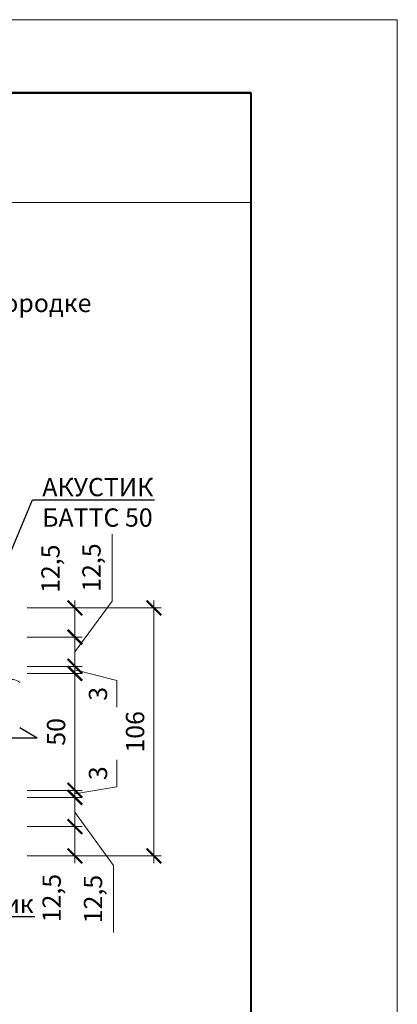
# Model space of a CAD drawing. Units: millimetres. Extents: x 896656 to 3207826, y -3443109 to -1531873.
# Drawn here: x 2305597 to 2310762, y -2761675 to -2748208 of the extents above; entities that cross this region are included whole.
import ezdxf
from ezdxf import colors
from ezdxf.entities.mleader import LeaderData, LeaderLine
from ezdxf.math import Vec2, Vec3

# ---------------------------------------------------------------- set-up
doc = ezdxf.new("R2010")
doc.units = ezdxf.units.MM
doc.layers.get('Defpoints').update_dxf_attribs({"color": 181})
for name, color, linetype, lineweight in [('Rockwool 50', 122, 'Continuous', 9), ('Общие основные', 7, 'Continuous', 40), ('Общие тонкие', 7, 'Continuous', 15), ('Размеры', 8, 'Continuous', 15), ('Текст', 7, 'Continuous', 25), ('Текст (выноски)', 7, 'Continuous', 25), ('Тонкие (для узлов)', 250, 'Continuous', 15)]:
    doc.layers.add(name, color=color, linetype=linetype, lineweight=lineweight)
doc.styles.add('GOST 2.304', font='txt', dxfattribs={"height": 250})
doc.dimstyles.new('GOST 1-2.5', dxfattribs={"dimtxt": 250, "dimasz": 200, "dimexe": 100, "dimexo": 100, "dimgap": 100, "dimtad": 1, "dimdec": 0, "dimlfac": 0.025, "dimzin": 9, "dimtxsty": 'GOST 2.304', "dimblk": 'ARCHTICK', "dimcen": 2.5, "dimdle": 100, "dimclrd": 8, "dimclre": 8, "dimclrt": 7, "dimadec": 0, "dimazin": 0, "dimtfac": 1, "dimtdec": 0, "dimtmove": 1, "dimatfit": 3, "dimldrblk": 'DOTSMALL', "dimfxl": 150, "dimlwd": 13, "dimlwe": 13, "dimarcsym": 0})

# ---------------------------------------------------------------- blocks, each defined once
blk = doc.blocks.new('_Dot')
at = {"color": 0, "linetype": 'ByBlock', "lineweight": -2}
blk.add_line((-0.5, 0), (-1, 0), dxfattribs=at)
at = {"color": 0, "linetype": 'ByBlock', "const_width": 0.5}
blk.add_lwpolyline([(-0.25, 0, 1), (0.25, 0, 1)], format="xyb", close=True, dxfattribs=at)
blk = doc.blocks.new('_ArchTick')
at = {"color": 0, "const_width": 0.15}
blk.add_lwpolyline([(-0.5, -0.5), (0.5, 0.5)], dxfattribs=at)
blk = doc.blocks.new('*D939')
at = {"layer": 'Defpoints', "color": 0, "lineweight": 25, "transparency": 16777216}
for p in [(2305597, -2756253), (2305597, -2756653), (2306352, -2756653)]:
    blk.add_point(p, dxfattribs=at)
at = {"layer": 'Размеры', "color": 8, "linetype": 'Continuous', "lineweight": 13, "transparency": 16777216}
for p, q in [((2306352, -2756153), (2306352, -2756753)), ((2305697, -2756253), (2306452, -2756253)), ((2305697, -2756653), (2306452, -2756653))]:
    blk.add_line(p, q, dxfattribs=at)
at = {"layer": 'Размеры', "color": 8, "lineweight": 13, "transparency": 16777216, "xscale": 200, "yscale": 200, "zscale": 200}
for p, rotation in [((2306352, -2756253), 90), ((2306352, -2756653), 270)]:
    blk.add_blockref('_ArchTick', p, dxfattribs=dict(at, rotation=rotation))
at = {"layer": 'Размеры', "color": 7, "transparency": 16777216, "insert": (2306050, -2755718), "char_height": 250, "attachment_point": 5, "rotation": 90, "style": 'GOST 2.304'}
blk.add_mtext('12,5', dxfattribs=at)
blk = doc.blocks.new('_DotSmall')
at = {"color": 0, "linetype": 'ByBlock', "const_width": 0.5}
blk.add_lwpolyline([(-0.0625, 0, 1), (0.0625, 0, 1)], format="xyb", close=True, dxfattribs=at)
blk = doc.blocks.new('*D940')
at = {"layer": 'Defpoints', "color": 0, "lineweight": 25, "transparency": 16777216}
for p in [(2305597, -2756653), (2305597, -2757053), (2306352, -2757053)]:
    blk.add_point(p, dxfattribs=at)
at = {"layer": 'Размеры', "color": 8, "linetype": 'Continuous', "lineweight": 13, "transparency": 16777216}
for p, q in [((2306860, -2756159), (2306860, -2755245)), ((2306352, -2756853), (2306860, -2756159)), ((2306352, -2756553), (2306352, -2757153)), ((2305697, -2756653), (2306452, -2756653)), ((2305697, -2757053), (2306452, -2757053))]:
    blk.add_line(p, q, dxfattribs=at)
at = {"layer": 'Размеры', "color": 8, "lineweight": 13, "transparency": 16777216, "xscale": 200, "yscale": 200, "zscale": 200}
for p, rotation in [((2306352, -2756653), 90), ((2306352, -2757053), 270)]:
    blk.add_blockref('_ArchTick', p, dxfattribs=dict(at, rotation=rotation))
at = {"layer": 'Размеры', "color": 7, "transparency": 16777216, "insert": (2306611, -2755702), "char_height": 250, "attachment_point": 5, "rotation": 90, "style": 'GOST 2.304'}
blk.add_mtext('12,5', dxfattribs=at)
blk = doc.blocks.new('*D941')
at = {"layer": 'Defpoints', "color": 0, "lineweight": 25, "transparency": 16777216}
for p in [(2305597, -2757149), (2305597, -2758749), (2306352, -2758749)]:
    blk.add_point(p, dxfattribs=at)
at = {"layer": 'Размеры', "color": 8, "linetype": 'Continuous', "lineweight": 13, "transparency": 16777216}
for p, q in [((2305697, -2757149), (2306452, -2757149)), ((2306352, -2757049), (2306352, -2758849)), ((2305697, -2758749), (2306452, -2758749))]:
    blk.add_line(p, q, dxfattribs=at)
at = {"layer": 'Размеры', "color": 8, "lineweight": 13, "transparency": 16777216, "xscale": 200, "yscale": 200, "zscale": 200}
for p, rotation in [((2306352, -2757149), 90), ((2306352, -2758749), 270)]:
    blk.add_blockref('_ArchTick', p, dxfattribs=dict(at, rotation=rotation))
at = {"layer": 'Размеры', "color": 7, "transparency": 16777216, "insert": (2306127, -2757949), "char_height": 250, "attachment_point": 5, "rotation": 90, "style": 'GOST 2.304'}
blk.add_mtext('50', dxfattribs=at)
blk = doc.blocks.new('*D942')
at = {"layer": 'Defpoints', "color": 0, "lineweight": 25, "transparency": 16777216}
for p in [(2305597, -2758845), (2305597, -2759245), (2306352, -2759245)]:
    blk.add_point(p, dxfattribs=at)
at = {"layer": 'Размеры', "color": 8, "linetype": 'Continuous', "lineweight": 13, "transparency": 16777216}
for p, q in [((2306352, -2758745), (2306352, -2759345)), ((2305697, -2758845), (2306452, -2758845)), ((2306352, -2759045), (2306880, -2759779)), ((2305697, -2759245), (2306452, -2759245)), ((2306880, -2759779), (2306880, -2760693))]:
    blk.add_line(p, q, dxfattribs=at)
at = {"layer": 'Размеры', "color": 8, "lineweight": 13, "transparency": 16777216, "xscale": 200, "yscale": 200, "zscale": 200}
for p, rotation in [((2306352, -2758845), 90), ((2306352, -2759245), 270)]:
    blk.add_blockref('_ArchTick', p, dxfattribs=dict(at, rotation=rotation))
at = {"layer": 'Размеры', "color": 7, "transparency": 16777216, "insert": (2306632, -2760236), "char_height": 250, "attachment_point": 5, "rotation": 90, "style": 'GOST 2.304'}
blk.add_mtext('12,5', dxfattribs=at)
blk = doc.blocks.new('*D943')
at = {"layer": 'Defpoints', "color": 0, "lineweight": 25, "transparency": 16777216}
for p in [(2305597, -2759245), (2305597, -2759645), (2306352, -2759645)]:
    blk.add_point(p, dxfattribs=at)
at = {"layer": 'Размеры', "color": 8, "linetype": 'Continuous', "lineweight": 13, "transparency": 16777216}
for p, q in [((2306352, -2759145), (2306352, -2759745)), ((2305697, -2759245), (2306452, -2759245)), ((2305697, -2759645), (2306452, -2759645))]:
    blk.add_line(p, q, dxfattribs=at)
at = {"layer": 'Размеры', "color": 8, "lineweight": 13, "transparency": 16777216, "xscale": 200, "yscale": 200, "zscale": 200}
for p, rotation in [((2306352, -2759245), 90), ((2306352, -2759645), 270)]:
    blk.add_blockref('_ArchTick', p, dxfattribs=dict(at, rotation=rotation))
at = {"layer": 'Размеры', "color": 7, "transparency": 16777216, "insert": (2306066, -2760223), "char_height": 250, "attachment_point": 5, "rotation": 90, "style": 'GOST 2.304'}
blk.add_mtext('12,5', dxfattribs=at)
blk = doc.blocks.new('*D944')
at = {"layer": 'Defpoints', "color": 0, "lineweight": 25, "transparency": 16777216}
for p in [(2305597, -2756253), (2305597, -2759645), (2307432, -2759645)]:
    blk.add_point(p, dxfattribs=at)
at = {"layer": 'Размеры', "color": 8, "linetype": 'Continuous', "lineweight": 13, "transparency": 16777216}
for p, q in [((2307432, -2756153), (2307432, -2759745)), ((2305697, -2756253), (2307532, -2756253)), ((2305697, -2759645), (2307532, -2759645))]:
    blk.add_line(p, q, dxfattribs=at)
at = {"layer": 'Размеры', "color": 8, "lineweight": 13, "transparency": 16777216, "xscale": 200, "yscale": 200, "zscale": 200}
for p, rotation in [((2307432, -2756253), 90), ((2307432, -2759645), 270)]:
    blk.add_blockref('_ArchTick', p, dxfattribs=dict(at, rotation=rotation))
at = {"layer": 'Размеры', "color": 7, "transparency": 16777216, "insert": (2307207, -2757949), "char_height": 250, "attachment_point": 5, "rotation": 90, "style": 'GOST 2.304'}
blk.add_mtext('106', dxfattribs=at)
blk = doc.blocks.new('*D945')
at = {"layer": 'Defpoints', "color": 0, "lineweight": 25, "transparency": 16777216}
for p in [(2305597, -2757053), (2305597, -2757149), (2306352, -2757053)]:
    blk.add_point(p, dxfattribs=at)
at = {"layer": 'Тонкие (для узлов)', "color": 8, "linetype": 'Continuous', "lineweight": 13, "transparency": 16777216}
for p, q in [((2306352, -2757053), (2306352, -2756853)), ((2305697, -2757053), (2306452, -2757053)), ((2305697, -2757149), (2306452, -2757149)), ((2306352, -2757149), (2306352, -2757053)), ((2306352, -2757149), (2306352, -2757053)), ((2306352, -2757101), (2306925, -2757246)), ((2306352, -2757149), (2306352, -2757349)), ((2306925, -2757246), (2306925, -2757612))]:
    blk.add_line(p, q, dxfattribs=at)
at = {"layer": 'Тонкие (для узлов)', "color": 8, "lineweight": 13, "transparency": 16777216, "xscale": 200, "yscale": 200, "zscale": 200}
for p, rotation in [((2306352, -2757053), 270), ((2306352, -2757149), 90)]:
    blk.add_blockref('_ArchTick', p, dxfattribs=dict(at, rotation=rotation))
at = {"layer": 'Тонкие (для узлов)', "color": 7, "lineweight": 30, "transparency": 16777216, "insert": (2306700, -2757429), "char_height": 250, "attachment_point": 5, "rotation": 90, "style": 'GOST 2.304'}
blk.add_mtext('3', dxfattribs=at)
blk = doc.blocks.new('*D946')
at = {"layer": 'Defpoints', "color": 0, "lineweight": 25, "transparency": 16777216}
for p in [(2305844, -2758749), (2306352, -2758749), (2305723, -2758845)]:
    blk.add_point(p, dxfattribs=at)
at = {"layer": 'Тонкие (для узлов)', "color": 8, "linetype": 'Continuous', "lineweight": 13, "transparency": 16777216}
for p, q in [((2306925, -2758699), (2306925, -2758332)), ((2306352, -2758749), (2306352, -2758549)), ((2305944, -2758749), (2306452, -2758749)), ((2306352, -2758797), (2306925, -2758699)), ((2306352, -2758845), (2306352, -2758749)), ((2306352, -2758845), (2306352, -2758749)), ((2305823, -2758845), (2306452, -2758845)), ((2306352, -2758845), (2306352, -2759045))]:
    blk.add_line(p, q, dxfattribs=at)
at = {"layer": 'Тонкие (для узлов)', "color": 8, "lineweight": 13, "transparency": 16777216, "xscale": 200, "yscale": 200, "zscale": 200}
for p, rotation in [((2306352, -2758749), 270), ((2306352, -2758845), 90)]:
    blk.add_blockref('_ArchTick', p, dxfattribs=dict(at, rotation=rotation))
at = {"layer": 'Тонкие (для узлов)', "color": 7, "lineweight": 30, "transparency": 16777216, "insert": (2306700, -2758515), "char_height": 250, "attachment_point": 5, "rotation": 90, "style": 'GOST 2.304'}
blk.add_mtext('3', dxfattribs=at)

msp = doc.modelspace()

# ---------------------------------------------------------------- linework, layer by layer
at = {"layer": 'Rockwool 50', "color": 122}
msp.add_arc((2305487.1, -2757393.07), 162.11, 47.538219, 191.886968, dxfattribs=at)
at = {"layer": 'Общие основные'}
for p, q in [((2308761.79, -2749208), (2283061.79, -2749208)), ((2283061.79, -2749208), (2308761.79, -2749208)), ((2283061.79, -2749208), (2308761.79, -2749208)), ((2308761.79, -2768208), (2308761.79, -2749208))]:
    msp.add_line(p, q, dxfattribs=at)
at = {"layer": 'Общие тонкие'}
for p, q in [((2310761.79, -2748208), (2281061.79, -2748208)), ((2310761.79, -2769208), (2310761.79, -2748208)), ((2305261.79, -2750708), (2308761.79, -2750708))]:
    msp.add_line(p, q, dxfattribs=at)
at = {"layer": 'Тонкие (для узлов)', "color": 7, "lineweight": 25}
for q in [(2305596.54, -2757894.8), (2305356.54, -2758033.36)]:
    msp.add_line((2305836.54, -2758033.36), q, dxfattribs=at)

# ---------------------------------------------------------------- texts
at = {"layer": 'Текст', "insert": (2302734.76, -2752082.6), "char_height": 250, "width": 22200, "attachment_point": 5, "style": 'GOST 2.304'}
msp.add_mtext('\\pxi-2,l2,qc;Примыкание облицовки стены к перегородке', dxfattribs=at)

# ---------------------------------------------------------------- dimensions: what is measured, and where the dimension line sits
at = {"layer": 'Размеры'}
for base, p1, p2, picture, middle in [((2306352.43, -2757053.2), (2305596.54, -2756653.2), (2305596.54, -2757053.2), '*D940', (2306860.11, -2756059.05)), ((2306352.43, -2756653.2), (2305596.54, -2756253.2), (2305596.54, -2756653.2), '*D939', (2306299.14, -2755717.65)), ((2306352.43, -2759245.21), (2305596.54, -2758845.21), (2305596.54, -2759245.21), '*D942', (2306880.47, -2759878.86)), ((2306352.43, -2759645.21), (2305596.54, -2759245.21), (2305596.54, -2759645.21), '*D943', (2306315.01, -2760223.19))]:
    dim = msp.add_linear_dim(base=base, p1=p1, p2=p2, angle=270, text='12,5', dimstyle='GOST 1-2.5', dxfattribs=at)
    dim.commit()
    dim.dimension.update_dxf_attribs({"geometry": picture, "text_midpoint": middle, "dimtype": 160})
for base, p1, p2, text, picture, middle in [((2307431.91, -2759645.21), (2305596.54, -2756253.2), (2305596.54, -2759645.21), '106', '*D944', (2307206.91, -2757949.21)), ((2306352.43, -2758749.19), (2305596.54, -2757149.22), (2305596.54, -2758749.19), '50', '*D941', (2306127.43, -2757949.21))]:
    dim = msp.add_linear_dim(base=base, p1=p1, p2=p2, angle=270, text=text, dimstyle='GOST 1-2.5', dxfattribs=at)
    dim.commit()
    dim.dimension.update_dxf_attribs({"geometry": picture, "text_midpoint": middle})
at = {"layer": 'Тонкие (для узлов)', "color": 1, "lineweight": 30}
for base, p1, p2, picture, middle in [((2306352.43, -2757053.2), (2305596.54, -2757149.22), (2305596.54, -2757053.2), '*D945', (2306924.82, -2757345.61)), ((2306352.43, -2758749.19), (2305723.14, -2758845.21), (2305843.8, -2758749.19), '*D946', (2306925.42, -2758598.78))]:
    dim = msp.add_linear_dim(base=base, p1=p1, p2=p2, angle=90, text='3', dimstyle='GOST 1-2.5', dxfattribs=at)
    dim.commit()
    dim.dimension.update_dxf_attribs({"geometry": picture, "text_midpoint": middle, "dimtype": 160})

# ---------------------------------------------------------------- leaders
at = {"layer": 'Текст (выноски)'}
ml = msp.add_multileader_mtext('Standard', dxfattribs=at)
ml.set_content('АКУСТИК\\PБАТТС 50', color=256, style='GOST 2.304')
ml.set_leader_properties(color=256)
ml.set_arrow_properties(name='DOT')
ml.build(insert=Vec2(0, 0))
ml.multileader.update_dxf_attribs({"text_left_attachment_type": 6, "text_right_attachment_type": 6, "dogleg_length": 70.4, "arrow_head_size": 60})
ctx = ml.context
ctx.base_point, ctx.char_height, ctx.arrow_head_size, ctx.landing_gap_size, ctx.plane_origin = Vec3(2305841.83, -2754775.81), 250, 60, 64, Vec3(2315446.7, -2763402.42)
ctx.left_attachment, ctx.right_attachment = 6, 6
notes = []
notes.append((ctx, [(1, (1, 1, 0), (2305771.43, -2754775.81), (1, 0), 70.4, [(0, [(2304599.96, -2757579.06)], 0, [])])]))
ctx.mtext.insert, ctx.mtext.flow_direction = Vec3(2305905.83, -2754475.81), 5
ml = msp.add_multileader_mtext('Standard', dxfattribs=at)
ml.set_content('Сонетик', color=256, style='GOST 2.304')
ml.set_leader_properties(color=256)
ml.set_arrow_properties(name='DOT')
ml.build(insert=Vec2(0, 0))
ml.multileader.update_dxf_attribs({"text_left_attachment_type": 6, "text_right_attachment_type": 6, "dogleg_length": 70.4, "arrow_head_size": 60})
ctx = ml.context
ctx.base_point, ctx.char_height, ctx.arrow_head_size, ctx.landing_gap_size, ctx.plane_origin = Vec3(2304316.01, -2760475.54), 250, 60, 64, Vec3(2308816.21, -2757538.42)
ctx.left_attachment, ctx.right_attachment = 6, 6
notes.append((ctx, [(1, (1, 1, 0), (2304245.61, -2760475.54), (1, 0), 70.4, [(0, [(2303638.16, -2759748.8)], 0, [])])]))
ctx.mtext.insert, ctx.mtext.flow_direction = Vec3(2304380.01, -2760175.54), 5
for ctx, leaders in notes:
    for number, flags, end, landing, length, lines in leaders:
        leader = LeaderData()
        leader.index, (leader.has_last_leader_line, leader.has_dogleg_vector, leader.attachment_direction) = number, flags
        leader.last_leader_point, leader.dogleg_vector, leader.dogleg_length = Vec3(end), Vec3(landing), length
        for number, points, colour, breaks in lines:
            line = LeaderLine()
            line.index, line.vertices, line.color, line.breaks = number, Vec3.list(points), colors.encode_raw_color(colour), breaks
            leader.lines.append(line)
        ctx.leaders.append(leader)

doc.saveas('drawing.dxf')
